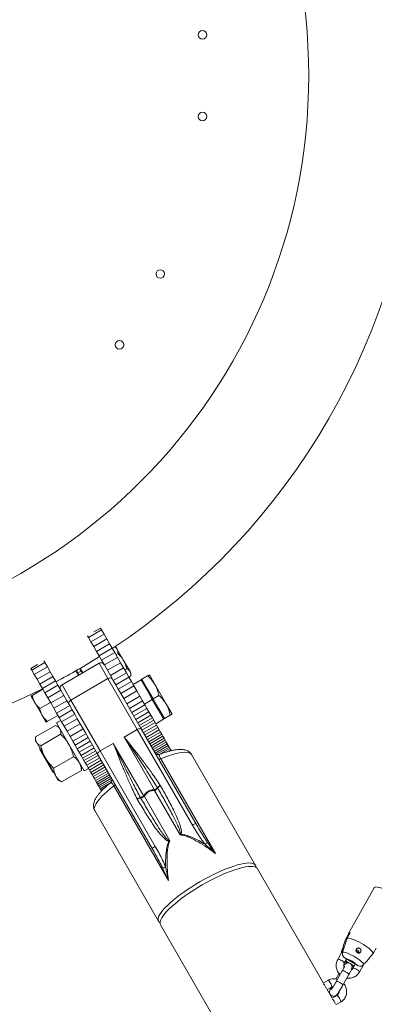
# Model space of a CAD drawing. Units: millimetres. Extents: x 0 to 2673, y 0 to 1893.
# Drawn here: x 860 to 888, y 628 to 706 of the extents above; entities that cross this region are included whole.
import ezdxf

# ---------------------------------------------------------------- set-up
doc = ezdxf.new("R2010")
doc.units = ezdxf.units.MM
doc.layers.add('LE_NORM', color=179, linetype='Continuous', lineweight=40)
doc.styles.add('SLDTEXTSTYLE0', font='TXT', dxfattribs={"width": 0.605})
doc.dimstyles.new('SLDDIMSTYLE0', dxfattribs={"dimtxt": 15.75, "dimasz": 13.5, "dimexe": 0, "dimexo": 0.0625, "dimgap": 3.9375, "dimtad": 1, "dimdec": 0, "dimrnd": 1e-09, "dimzin": 12, "dimdsep": 46, "dimtxsty": 'SLDTEXTSTYLE0', "dimsah": 1, "dimcen": 0.09, "dimadec": 0, "dimazin": 3, "dimtfac": 1, "dimtofl": 0, "dimtmove": 0, "dimatfit": 3, "dimfxl": 1, "dimfrac": 2, "dimtolj": 1, "dimtzin": 12, "dimarcsym": 0})

# ---------------------------------------------------------------- blocks, each defined once
blk = doc.blocks.new('_D')
at = {"layer": 'LE_NORM', "ltscale": 45}
for p, q in [((436.508, 697.408), (436.508, 166.833)), ((1138.983, 695.708), (1138.983, 166.833)), ((436.508, 171.291), (1138.983, 171.291))]:
    blk.add_line(p, q, dxfattribs=at)
for points in [[(436.508, 171.291), (450.008, 166.791), (450.008, 175.791)], [(1138.983, 171.291), (1125.483, 175.791), (1125.483, 166.791)]]:
    blk.add_solid(points, dxfattribs=at)
at = {"layer": 'LE_NORM', "ltscale": 45, "insert": (772.947, 191.593), "char_height": 15.75, "attachment_point": 1, "style": 'SLDTEXTSTYLE0'}
blk.add_mtext('702', dxfattribs=at)
blk = doc.blocks.new('_D_2')
at = {"layer": 'LE_NORM', "ltscale": 45}
for p, q in [((281.116, 697.408), (281.116, 144.833)), ((1275.578, 697.408), (1275.578, 144.833)), ((281.116, 149.291), (1275.578, 149.291))]:
    blk.add_line(p, q, dxfattribs=at)
for points in [[(281.116, 149.291), (294.616, 144.791), (294.616, 153.791)], [(1275.578, 149.291), (1262.078, 153.791), (1262.078, 144.791)]]:
    blk.add_solid(points, dxfattribs=at)
at = {"layer": 'LE_NORM', "ltscale": 45, "insert": (763.549, 169.593), "char_height": 15.75, "attachment_point": 1, "style": 'SLDTEXTSTYLE0'}
blk.add_mtext('994', dxfattribs=at)

msp = doc.modelspace()

# ---------------------------------------------------------------- linework, layer by layer
at = {"color": 7, "linetype": 'Continuous', "lineweight": 15, "ltscale": 45}
for p, q in [((865.211, 657.271), (865.135, 657.402)), ((866.251, 657.871), (865.211, 657.271)), ((866.45, 657.526), (865.41, 656.926)), ((866.167, 658.015), (865.639, 657.71)), ((866.251, 657.871), (866.167, 658.015)), ((866.45, 657.526), (866.251, 657.871)), ((866.669, 657.146), (866.45, 657.526)), ((865.41, 656.926), (865.211, 657.271)), ((865.63, 656.546), (865.41, 656.926)), ((866.669, 657.146), (865.63, 656.546)), ((866.89, 656.764), (865.85, 656.164)), ((866.89, 656.764), (866.669, 657.146)), ((867.093, 656.411), (866.89, 656.764)), ((865.85, 656.164), (865.63, 656.546)), ((866.054, 655.811), (865.85, 656.164)), ((867.093, 656.411), (866.054, 655.811)), ((867.292, 656.067), (866.252, 655.467)), ((867.292, 656.067), (867.093, 656.411)), ((867.512, 655.686), (867.292, 656.067)), ((867.386, 656.504), (867.321, 656.541)), ((867.473, 656.353), (867.386, 656.504)), ((867.393, 655.891), (867.56, 655.988)), ((867.473, 656.353), (867.999, 655.442)), ((861.153, 655.119), (860.625, 654.815)), ((861.747, 655.271), (860.708, 654.671)), ((861.747, 655.271), (861.671, 655.402)), ((861.946, 654.926), (861.747, 655.271)), ((866.052, 655.214), (863.108, 653.514)), ((866.252, 655.467), (866.054, 655.811)), ((866.473, 655.086), (866.252, 655.467)), ((867.512, 655.686), (866.473, 655.086)), ((866.717, 654.663), (866.473, 655.086)), ((867.756, 655.263), (866.717, 654.663)), ((867.756, 655.263), (867.512, 655.686)), ((867.998, 654.844), (867.756, 655.263)), ((868.512, 654.553), (867.999, 655.442)), ((860.708, 654.671), (860.625, 654.815)), ((860.907, 654.326), (860.708, 654.671)), ((861.946, 654.926), (860.907, 654.326)), ((861.126, 653.946), (860.907, 654.326)), ((862.166, 654.546), (861.126, 653.946)), ((862.166, 654.546), (861.946, 654.926)), ((862.386, 654.164), (862.166, 654.546)), ((864.407, 654.264), (864.204, 654.615)), ((864.36, 654.446), (864.248, 654.64)), ((864.619, 654.596), (864.36, 654.446)), ((864.45, 654.289), (864.36, 654.446)), ((864.425, 654.332), (864.382, 654.307)), ((864.619, 654.596), (864.507, 654.79)), ((864.551, 654.815), (864.753, 654.464)), ((864.71, 654.439), (864.619, 654.596)), ((864.728, 654.507), (864.685, 654.482)), ((866.959, 654.244), (866.717, 654.663)), ((867.998, 654.844), (866.959, 654.244)), ((868.219, 654.461), (867.18, 653.861)), ((868.219, 654.461), (867.998, 654.844)), ((868.086, 654.692), (868.253, 654.788)), ((868.423, 654.108), (868.219, 654.461)), ((868.586, 654.425), (868.512, 654.553)), ((868.586, 654.23), (868.586, 654.425)), ((870.05, 654.289), (870.5, 653.51)), ((861.347, 653.564), (861.126, 653.946)), ((862.386, 654.164), (861.347, 653.564)), ((861.551, 653.211), (861.347, 653.564)), ((862.59, 653.811), (861.551, 653.211)), ((862.59, 653.811), (862.386, 654.164)), ((862.788, 653.467), (862.59, 653.811)), ((866.754, 653.999), (863.81, 652.299)), ((869.087, 649.958), (866.754, 653.999)), ((867.18, 653.861), (866.959, 654.244)), ((867.384, 653.508), (867.18, 653.861)), ((868.423, 654.108), (867.384, 653.508)), ((867.578, 653.171), (867.384, 653.508)), ((868.618, 653.771), (867.578, 653.171)), ((868.419, 654.115), (868.586, 654.211)), ((868.618, 653.771), (868.423, 654.108)), ((868.821, 653.419), (868.618, 653.771)), ((868.751, 653.539), (869.384, 653.904)), ((869.453, 653.944), (869.384, 653.904)), ((869.384, 653.904), (869.834, 653.125)), ((869.453, 653.944), (869.911, 654.209)), ((869.903, 653.165), (869.453, 653.944)), ((871.4, 651.951), (870.5, 653.51)), ((861.584, 653.154), (860.741, 652.667)), ((861.749, 652.867), (861.551, 653.211)), ((862.788, 653.467), (861.749, 652.867)), ((861.97, 652.486), (861.749, 652.867)), ((863.009, 653.086), (861.97, 652.486)), ((863.009, 653.086), (862.788, 653.467)), ((863.253, 652.663), (863.009, 653.086)), ((867.782, 652.819), (867.578, 653.171)), ((868.821, 653.419), (867.782, 652.819)), ((868.012, 652.421), (867.782, 652.819)), ((869.051, 653.021), (868.012, 652.421)), ((869.051, 653.021), (868.821, 653.419)), ((869.293, 652.601), (869.051, 653.021)), ((869.834, 653.125), (870.284, 652.345)), ((870.353, 652.385), (869.903, 653.165)), ((860.948, 652.094), (860.648, 652.614)), ((861.548, 651.055), (860.948, 652.094)), ((862.184, 652.115), (861.341, 651.628)), ((862.214, 652.063), (861.97, 652.486)), ((863.253, 652.663), (862.214, 652.063)), ((862.455, 651.644), (862.214, 652.063)), ((863.495, 652.244), (862.455, 651.644)), ((863.495, 652.244), (863.253, 652.663)), ((863.716, 651.861), (863.495, 652.244)), ((863.81, 652.299), (866.142, 648.258)), ((868.254, 652.001), (868.012, 652.421)), ((869.293, 652.601), (868.254, 652.001)), ((868.399, 651.749), (868.254, 652.001)), ((869.51, 652.225), (868.471, 651.625)), ((869.51, 652.225), (869.293, 652.601)), ((869.688, 651.917), (869.51, 652.225)), ((869.651, 651.98), (870.284, 652.345)), ((870.284, 652.345), (870.734, 651.566)), ((870.353, 652.385), (870.811, 652.65)), ((870.803, 651.606), (870.353, 652.385)), ((871.85, 651.172), (871.4, 651.951)), ((862.676, 651.261), (862.455, 651.644)), ((863.716, 651.861), (862.676, 651.261)), ((862.88, 650.908), (862.676, 651.261)), ((863.919, 651.508), (862.88, 650.908)), ((864.114, 651.171), (863.075, 650.571)), ((863.919, 651.508), (863.716, 651.861)), ((864.114, 651.171), (863.919, 651.508)), ((864.317, 650.819), (864.114, 651.171)), ((868.399, 651.749), (869.404, 650.009)), ((869.688, 651.917), (868.649, 651.317)), ((869.85, 651.636), (868.811, 651.036)), ((870.013, 651.354), (868.974, 650.754)), ((869.85, 651.636), (869.688, 651.917)), ((870.013, 651.354), (869.85, 651.636)), ((870.164, 651.092), (870.013, 651.354)), ((870.734, 651.566), (871.184, 650.787)), ((871.253, 650.827), (870.803, 651.606)), ((861.848, 650.535), (861.548, 651.055)), ((862.784, 651.075), (861.941, 650.589)), ((863.009, 650.686), (862.662, 650.486)), ((862.662, 650.486), (864.862, 646.675)), ((863.075, 650.571), (862.88, 650.908)), ((863.278, 650.219), (863.075, 650.571)), ((864.317, 650.819), (863.278, 650.219)), ((864.547, 650.421), (863.508, 649.821)), ((864.547, 650.421), (864.317, 650.819)), ((864.79, 650.001), (864.547, 650.421)), ((870.164, 651.092), (869.125, 650.492)), ((870.289, 650.876), (869.25, 650.276)), ((870.395, 650.692), (869.356, 650.092)), ((870.501, 650.509), (869.462, 649.909)), ((870.289, 650.876), (870.164, 651.092)), ((870.395, 650.692), (870.289, 650.876)), ((870.501, 650.509), (870.395, 650.692)), ((870.612, 650.316), (870.501, 650.509)), ((870.551, 650.422), (871.184, 650.787)), ((871.184, 650.787), (871.253, 650.827)), ((871.253, 650.827), (871.711, 651.091)), ((862.592, 650.286), (861.008, 649.372)), ((862.996, 649.586), (861.412, 648.672)), ((862.862, 650.139), (862.709, 650.228)), ((863.508, 649.821), (863.278, 650.219)), ((863.751, 649.401), (863.508, 649.821)), ((864.79, 650.001), (863.751, 649.401)), ((865.007, 649.625), (863.967, 649.025)), ((864.935, 649.749), (864.79, 650.001)), ((865.94, 648.009), (864.935, 649.749)), ((869.087, 649.958), (868.047, 649.358)), ((873.465, 642.374), (869.087, 649.958)), ((869.404, 650.009), (873.737, 642.503)), ((870.612, 650.316), (869.573, 649.716)), ((870.723, 650.124), (869.684, 649.524)), ((870.831, 649.937), (869.792, 649.337)), ((870.934, 649.758), (869.895, 649.158)), ((871.035, 649.585), (869.995, 648.985)), ((870.723, 650.124), (870.612, 650.316)), ((870.831, 649.937), (870.723, 650.124)), ((870.934, 649.758), (870.831, 649.937)), ((871.035, 649.585), (870.934, 649.758)), ((871.131, 649.418), (871.035, 649.585)), ((861, 649.242), (861, 649.064)), ((861.071, 648.942), (861, 649.064)), ((861.789, 647.699), (861.071, 648.942)), ((863.967, 649.025), (863.751, 649.401)), ((864.145, 648.717), (863.967, 649.025)), ((865.185, 649.317), (864.145, 648.717)), ((865.347, 649.036), (864.307, 648.436)), ((866.142, 648.258), (867.181, 648.858)), ((867.181, 648.858), (869.596, 644.676)), ((870.462, 645.176), (868.047, 649.358)), ((871.131, 649.418), (870.092, 648.818)), ((871.223, 649.258), (870.184, 648.658)), ((871.311, 649.105), (870.272, 648.505)), ((871.396, 648.959), (870.356, 648.359)), ((871.476, 648.82), (870.436, 648.22)), ((871.223, 649.258), (871.131, 649.418)), ((871.311, 649.105), (871.223, 649.258)), ((871.396, 648.959), (871.311, 649.105)), ((871.476, 648.82), (871.396, 648.959)), ((871.551, 648.69), (871.476, 648.82)), ((861.358, 648.445), (861.34, 648.377)), ((861.34, 648.377), (862.375, 646.584)), ((864.307, 648.436), (864.145, 648.717)), ((864.47, 648.154), (864.307, 648.436)), ((865.509, 648.754), (864.47, 648.154)), ((864.622, 647.892), (864.47, 648.154)), ((865.661, 648.492), (864.622, 647.892)), ((865.786, 648.276), (864.746, 647.676)), ((865.892, 648.092), (864.853, 647.492)), ((866.142, 648.258), (870.521, 640.674)), ((871.551, 648.69), (870.512, 648.09)), ((871.621, 648.569), (870.628, 647.995)), ((871.686, 648.457), (870.88, 647.992)), ((871.744, 648.356), (871.455, 648.188)), ((871.621, 648.569), (871.551, 648.69)), ((871.686, 648.457), (871.621, 648.569)), ((871.744, 648.356), (871.686, 648.457)), ((871.796, 648.265), (871.744, 648.356)), ((862.618, 646.262), (861.789, 647.699)), ((864.027, 647.8), (862.444, 646.886)), ((864.746, 647.676), (864.622, 647.892)), ((864.853, 647.492), (864.746, 647.676)), ((864.958, 647.309), (864.853, 647.492)), ((865.998, 647.909), (864.958, 647.309)), ((865.069, 647.116), (864.958, 647.309)), ((866.109, 647.716), (865.069, 647.116)), ((866.22, 647.524), (865.181, 646.924)), ((866.328, 647.337), (865.288, 646.737)), ((870.273, 640.503), (865.94, 648.009)), ((870.953, 647.635), (875.292, 640.12)), ((878.482, 639.175), (873.408, 647.964)), ((862.375, 646.584), (862.443, 646.566)), ((864.654, 646.714), (863.071, 645.8)), ((864.66, 646.845), (864.654, 646.714)), ((864.662, 646.844), (864.662, 647.022)), ((864.862, 646.675), (865.209, 646.875)), ((865.181, 646.924), (865.069, 647.116)), ((865.288, 646.737), (865.181, 646.924)), ((865.392, 646.558), (865.288, 646.737)), ((866.431, 647.158), (865.392, 646.558)), ((865.492, 646.385), (865.392, 646.558)), ((866.531, 646.985), (865.492, 646.385)), ((866.628, 646.818), (865.588, 646.218)), ((866.72, 646.658), (865.681, 646.058)), ((866.808, 646.505), (865.769, 645.905)), ((862.8, 645.947), (862.618, 646.262)), ((862.8, 645.947), (862.954, 645.858)), ((862.955, 645.86), (863.071, 645.8)), ((865.588, 646.218), (865.492, 646.385)), ((865.681, 646.058), (865.588, 646.218)), ((865.769, 645.905), (865.681, 646.058)), ((865.853, 645.759), (865.769, 645.905)), ((866.892, 646.359), (865.853, 645.759)), ((865.933, 645.62), (865.853, 645.759)), ((866.972, 646.22), (865.933, 645.62)), ((867.046, 646.089), (866.008, 645.49)), ((867.072, 645.942), (866.079, 645.369)), ((866.95, 645.723), (866.143, 645.257)), ((866.008, 645.49), (865.933, 645.62)), ((866.079, 645.369), (866.008, 645.49)), ((866.143, 645.257), (866.079, 645.369)), ((866.202, 645.156), (866.143, 645.257)), ((866.493, 645.324), (866.202, 645.156)), ((866.254, 645.065), (866.202, 645.156)), ((871.56, 637.966), (867.221, 645.48)), ((872.495, 641.592), (870.462, 645.113)), ((870.71, 645.312), (870.701, 645.328)), ((870.916, 645.521), (870.935, 645.49)), ((869.088, 644.424), (869.071, 644.455)), ((869.345, 644.545), (869.354, 644.529)), ((869.651, 644.645), (871.683, 641.124)), ((865.709, 643.519), (870.783, 634.73)), ((883.877, 629.832), (878.637, 638.907)), ((887.921, 637.402), (885.88, 633.763)), ((870.938, 634.462), (907.98, 570.303)), ((885.635, 633.276), (885.872, 633.699)), ((886.007, 633.816), (885.77, 633.393)), ((885.872, 633.699), (885.924, 633.669)), ((885.482, 632.538), (885.015, 631.705)), ((887.831, 632.18), (888.068, 632.603)), ((885.258, 632.137), (885.265, 632.177)), ((885.539, 631.412), (885.719, 631.734)), ((885.618, 631.794), (886.558, 631.24)), ((885.636, 631.586), (885.916, 631.421)), ((886.077, 631.327), (886.321, 631.183)), ((886.404, 631.331), (886.217, 630.997)), ((886.741, 630.704), (887.06, 631.273)), ((885.101, 630.557), (884.872, 630.148)), ((885.372, 630.791), (884.897, 629.945)), ((885.12, 630.591), (885.101, 630.557)), ((885.42, 629.651), (885.895, 630.498)), ((884.235, 630.036), (883.863, 629.824)), ((884.171, 629.309), (884.533, 629.515)), ((884.576, 628.621), (884.177, 629.312)), ((884.944, 628.831), (884.574, 628.62)), ((884.876, 628.101), (885.242, 628.31))]:
    msp.add_line(p, q, dxfattribs=at)
at = {"color": 8, "linetype": 'Continuous', "lineweight": 15, "ltscale": 45}
for p, q in [((866.754, 653.999), (866.052, 655.214)), ((863.108, 653.514), (863.81, 652.299)), ((885.376, 630.796), (885.372, 630.791)), ((884.901, 629.95), (884.897, 629.945))]:
    msp.add_line(p, q, dxfattribs=at)
at = {"color": 7, "linetype": 'Continuous', "lineweight": 15, "ltscale": 45, "flags": 128}
for points in [[(869.087, 649.958), (869.138, 649.986), (869.19, 650.008), (869.241, 650.025), (869.287, 650.035), (869.328, 650.039), (869.362, 650.036), (869.388, 650.025), (869.404, 650.009)], [(865.94, 648.009), (865.934, 648.031), (865.938, 648.058), (865.952, 648.089), (865.975, 648.123), (866.008, 648.158), (866.047, 648.193), (866.093, 648.227), (866.142, 648.258)], [(870.953, 647.635), (870.922, 647.622), (870.892, 647.613), (870.865, 647.606), (870.842, 647.601), (870.822, 647.6), (870.806, 647.601), (870.795, 647.605), (870.788, 647.612)], [(867.221, 645.48), (867.248, 645.501), (867.271, 645.522), (867.29, 645.542), (867.306, 645.56), (867.317, 645.576), (867.324, 645.591), (867.326, 645.603), (867.323, 645.612)], [(878.519, 639.018), (878.519, 639.03), (878.502, 639.131), (878.454, 639.215), (878.375, 639.281), (878.266, 639.327), (878.127, 639.355), (877.961, 639.363), (877.767, 639.352), (877.548, 639.321), (877.306, 639.272), (877.043, 639.204), (876.76, 639.117), (876.46, 639.014), (876.145, 638.893), (875.818, 638.757), (875.481, 638.607), (875.138, 638.443), (874.79, 638.267), (874.441, 638.081), (874.094, 637.885), (873.751, 637.682), (873.415, 637.474), (873.089, 637.26), (872.776, 637.045), (872.477, 636.829), (872.196, 636.613), (871.934, 636.401), (871.694, 636.193), (871.478, 635.991), (871.287, 635.797), (871.123, 635.612), (870.987, 635.438), (870.881, 635.276), (870.805, 635.127), (870.76, 634.994), (870.745, 634.876), (870.763, 634.775), (870.811, 634.691), (870.89, 634.625), (870.901, 634.619)], [(874.249, 637.616), (874.597, 637.812), (874.945, 637.998), (875.293, 638.174), (875.636, 638.338), (875.973, 638.488), (876.3, 638.624), (876.615, 638.745), (876.915, 638.849), (877.198, 638.935), (877.462, 639.003), (877.704, 639.053), (877.922, 639.083), (878.116, 639.094), (878.282, 639.086), (878.421, 639.058), (878.53, 639.012), (878.609, 638.946), (878.637, 638.907)], [(870.938, 634.462), (870.918, 634.506), (870.901, 634.607), (870.915, 634.725), (870.96, 634.858), (871.036, 635.007), (871.143, 635.169), (871.278, 635.343), (871.442, 635.528), (871.633, 635.722), (871.85, 635.924), (872.089, 636.132), (872.351, 636.345), (872.632, 636.56), (872.931, 636.776), (873.245, 636.992), (873.571, 637.205), (873.906, 637.414), (874.249, 637.616)], [(887.831, 632.18), (887.803, 632.252), (887.743, 632.339), (887.654, 632.437), (887.538, 632.543), (887.399, 632.655), (887.239, 632.769), (887.065, 632.882), (886.881, 632.99), (886.693, 633.091), (886.506, 633.181), (886.325, 633.258), (886.157, 633.319), (886.005, 633.362), (885.875, 633.388), (885.77, 633.393)], [(885.872, 633.699), (885.87, 633.725), (885.873, 633.747), (885.882, 633.767), (885.897, 633.783), (885.916, 633.796), (885.942, 633.806), (885.972, 633.813), (886.007, 633.816)], [(886.61, 632.448), (886.537, 632.474), (886.478, 632.473)], [(887.089, 631.3), (887.052, 631.371), (886.984, 631.457), (886.887, 631.552), (886.765, 631.653), (886.622, 631.758), (886.463, 631.862), (886.293, 631.962), (886.12, 632.053), (885.949, 632.134), (885.786, 632.2), (885.636, 632.25), (885.507, 632.282), (885.401, 632.294)], [(884.516, 629.506), (884.467, 629.407), (884.421, 629.307), (884.385, 629.211), (884.368, 629.137), (884.365, 629.074), (884.375, 629.005), (884.406, 628.93), (884.462, 628.859), (884.539, 628.807), (884.628, 628.78), (884.707, 628.779), (884.774, 628.795), (884.829, 628.82), (884.872, 628.849), (884.908, 628.881), (884.95, 628.926), (885.015, 629.008), (885.081, 629.101), (885.158, 629.215), (885.236, 629.34), (885.316, 629.47), (885.393, 629.603), (885.42, 629.651), (885.42, 629.651)]]:
    msp.add_lwpolyline(points, dxfattribs=at)
at = {"color": 8, "linetype": 'Continuous', "lineweight": 15, "ltscale": 45, "flags": 128}
for points in [[(873.408, 647.964), (873.379, 648.005), (873.296, 648.072), (873.181, 648.119), (873.036, 648.146), (872.86, 648.152), (872.657, 648.137), (872.427, 648.102), (872.172, 648.046), (871.895, 647.971), (871.597, 647.877), (871.283, 647.765), (870.953, 647.635)], [(867.221, 645.48), (866.944, 645.26), (866.689, 645.043), (866.459, 644.833), (866.256, 644.631), (866.08, 644.438), (865.935, 644.256), (865.82, 644.087), (865.738, 643.932), (865.688, 643.793), (865.671, 643.67), (865.688, 643.565), (865.709, 643.519)], [(890.102, 636.179), (890.107, 636.19), (890.109, 636.248), (890.079, 636.32), (890.018, 636.407), (889.929, 636.504), (889.813, 636.61), (889.674, 636.721), (889.516, 636.834), (889.343, 636.945), (889.161, 637.053), (888.975, 637.152), (888.789, 637.241), (888.611, 637.318), (888.443, 637.379), (888.292, 637.423), (888.162, 637.449), (888.056, 637.456), (887.978, 637.444), (887.929, 637.413), (887.921, 637.402)], [(885.539, 631.412), (885.541, 631.418), (885.529, 631.452), (885.487, 631.499), (885.419, 631.554), (885.335, 631.609), (885.243, 631.657), (885.156, 631.694), (885.083, 631.715), (885.033, 631.717), (885.015, 631.705)], [(886.138, 631.223), (886.178, 631.205), (886.306, 631.156)], [(886.218, 630.998), (886.235, 631.009), (886.285, 631.007), (886.358, 630.987), (886.445, 630.95), (886.537, 630.901), (886.622, 630.846), (886.689, 630.791), (886.731, 630.744), (886.743, 630.71), (886.741, 630.704)], [(884.235, 630.036), (884.245, 630.039), (884.282, 630.025), (884.331, 629.98), (884.387, 629.911), (884.442, 629.826)], [(885.101, 630.557), (885.105, 630.562), (885.138, 630.57)], [(885.895, 630.498), (885.895, 630.519), (885.868, 630.561), (885.812, 630.612), (885.735, 630.668), (885.646, 630.72), (885.555, 630.764), (885.473, 630.793), (885.411, 630.804), (885.376, 630.796)], [(884.442, 629.826), (884.49, 629.735), (884.526, 629.648), (884.545, 629.577), (884.544, 629.53), (884.533, 629.516)], [(885.42, 629.651), (885.42, 629.673), (885.393, 629.714), (885.337, 629.766), (885.26, 629.821), (885.171, 629.874), (885.08, 629.917), (884.998, 629.947), (884.936, 629.958), (884.901, 629.95)], [(885.151, 628.621), (885.095, 628.706), (885.04, 628.775), (884.99, 628.819), (884.953, 628.834), (884.943, 628.831)], [(885.242, 628.31), (885.252, 628.325), (885.253, 628.372), (885.235, 628.443), (885.199, 628.529), (885.151, 628.621)]]:
    msp.add_lwpolyline(points, dxfattribs=at)
at = {"color": 7, "linetype": 'Continuous', "lineweight": 15, "ltscale": 2025}
for centre in [(874.265, 705.112), (874.265, 698.619), (870.917, 686.122), (867.67, 680.499)]:
    msp.add_circle(centre, 0.34, dxfattribs=at)
for centre, radius, start, end in [((837.155, 701.866), 45.555, 270.02865, 90), ((837.155, 701.866), 54.445, 3.3695, 56.6305), ((837.155, 701.866), 54.445, 303.3695, 356.6305), ((837.155, 701.866), 54.445, 297.8948, 302.1052), ((866.202, 654.954), 0.3, 30, 120), ((863.258, 653.254), 0.3, 120, 210), ((866.92, 653.789), 0.267, 42.062, 128.34929), ((837.155, 701.866), 54.445, 270.02865, 296.6305), ((863.908, 652.05), 0.267, 111.65071, 197.938), ((870.756, 648.267), 0.3, 210.00454, 291.16676), ((866.773, 645.967), 0.3, 308.43414, 29.9842), ((869.365, 647.161), 2.268, 298.92565, 306.08038), ((870.183, 645.716), 0.664, 294.83693, 322.6047), ((861.225, 645.223), 9.238, 359.3219, 359.70839), ((871.257, 644.925), 0.687, 119.78296, 144.07591), ((871.228, 644.889), 0.669, 116.00037, 140.71287), ((869.416, 643.862), 0.687, 95.92409, 120.21704), ((869.462, 643.869), 0.669, 99.28713, 123.99963), ((868.426, 646.618), 2.268, 293.91962, 301.07435), ((869.268, 645.187), 0.664, 277.3953, 305.16307), ((874.175, 652.699), 9.238, 240.29161, 240.6781), ((873.997, 641.602), 0.937, 106.07836, 124.55884), ((879.582, 641.306), 7.982, 181.12475, 181.5309), ((868.388, 634.843), 7.982, 58.4691, 58.87525), ((880.98, 632.891), 10.275, 127.88538, 129.2597), ((870.923, 639.828), 0.937, 115.44116, 133.92164), ((874.977, 629.425), 10.275, 110.7403, 112.11462), ((886.509, 632.273), 0.203, 342.4669, 59.91102), ((885.12, 629.873), 1.984, 43.54776, 75.46806), ((883.39, 629.244), 0.719, 28.41521, 47.78187), ((883.283, 629.13), 0.868, 15.74952, 31.68226), ((884.033, 627.994), 0.797, 29.00609, 44.33339), ((883.946, 627.902), 0.919, 17.83746, 31.4016)]:
    msp.add_arc(centre, radius, start, end, dxfattribs=at)
at = {"color": 8, "linetype": 'Continuous', "lineweight": 15, "ltscale": 2025}
msp.add_arc((886.835, 633.026), 1.92, 230.47884, 236.67145, dxfattribs=at)
at = {"color": 7, "linetype": 'Continuous', "lineweight": 15, "ltscale": 45}
for points, knots in [([(867.295, 656.545), (867.327, 656.521), (867.399, 656.465), (867.446, 656.393), (867.473, 656.353)], [0, 0, 0, 0, 0.437697, 1, 1, 1, 1]), ([(867.473, 656.353), (867.486, 656.328), (867.543, 656.22), (867.553, 656.089), (867.56, 655.988)], [0, 0, 0, 0, 0.2323672, 1, 1, 1, 1]), ([(867.56, 655.988), (867.643, 655.905), (867.808, 655.739), (867.935, 655.541), (867.999, 655.442)], [0, 0, 0, 0, 0.495458, 1, 1, 1, 1]), ([(867.999, 655.442), (868.008, 655.427), (868.069, 655.319), (868.166, 655.104), (868.224, 654.894), (868.253, 654.788)], [0, 0, 0, 0, 0.070099, 0.530789, 1, 1, 1, 1]), ([(868.253, 654.788), (868.306, 654.756), (868.413, 654.692), (868.479, 654.6), (868.512, 654.553)], [0, 0, 0, 0, 0.495458, 1, 1, 1, 1]), ([(868.512, 654.553), (868.516, 654.546), (868.545, 654.494), (868.58, 654.391), (868.583, 654.282), (868.585, 654.23)], [0, 0, 0, 0, 0.073873, 0.559371, 1, 1, 1, 1]), ([(870.05, 654.289), (870.048, 654.288), (870.044, 654.285), (870, 654.26), (869.941, 654.226), (869.911, 654.209)], [0, 0, 0, 0, 0.244181, 0.620037, 1, 1, 1, 1]), ([(869.911, 654.209), (870.023, 654.105), (870.249, 653.895), (870.416, 653.639), (870.5, 653.51)], [0, 0, 0, 0, 0.495458, 1, 1, 1, 1]), ([(870.5, 653.51), (870.511, 653.491), (870.59, 653.351), (870.712, 653.069), (870.778, 652.791), (870.811, 652.65)], [0, 0, 0, 0, 0.0701071, 0.5307932, 1, 1, 1, 1]), ([(860.648, 652.614), (860.65, 652.615), (860.655, 652.618), (860.705, 652.646), (860.741, 652.667)], [0, 0, 0, 0, 0.2686336, 1, 1, 1, 1]), ([(860.741, 652.667), (860.764, 652.568), (860.81, 652.367), (860.902, 652.186), (860.948, 652.094)], [0, 0, 0, 0, 0.495458, 1, 1, 1, 1]), ([(860.948, 652.094), (860.956, 652.082), (861.01, 651.989), (861.132, 651.825), (861.271, 651.694), (861.341, 651.628)], [0, 0, 0, 0, 0.070099, 0.530789, 1, 1, 1, 1]), ([(870.811, 652.65), (870.923, 652.546), (871.149, 652.336), (871.316, 652.08), (871.4, 651.951)], [0, 0, 0, 0, 0.495458, 1, 1, 1, 1]), ([(871.4, 651.951), (871.411, 651.932), (871.49, 651.792), (871.612, 651.51), (871.678, 651.232), (871.711, 651.091)], [0, 0, 0, 0, 0.070107, 0.530793, 1, 1, 1, 1]), ([(861.341, 651.628), (861.364, 651.529), (861.41, 651.328), (861.502, 651.147), (861.548, 651.055)], [0, 0, 0, 0, 0.495458, 1, 1, 1, 1]), ([(871.711, 651.091), (871.74, 651.108), (871.799, 651.142), (871.844, 651.168), (871.848, 651.17), (871.85, 651.172)], [0, 0, 0, 0, 0.376182, 0.755819, 1, 1, 1, 1]), ([(861.548, 651.055), (861.556, 651.043), (861.61, 650.95), (861.732, 650.786), (861.871, 650.655), (861.941, 650.589)], [0, 0, 0, 0, 0.0700986, 0.5307888, 1, 1, 1, 1]), ([(861.848, 650.535), (861.85, 650.536), (861.855, 650.539), (861.905, 650.568), (861.941, 650.589)], [0, 0, 0, 0, 0.2686336, 1, 1, 1, 1]), ([(862.592, 650.286), (862.629, 650.269), (862.721, 650.226), (862.844, 650.141), (862.903, 650.058), (862.933, 650.017)], [0, 0, 0, 0, 0.257243, 0.62638, 1, 1, 1, 1]), ([(862.933, 650.017), (862.949, 649.984), (862.987, 649.906), (863.009, 649.762), (863, 649.645), (862.996, 649.586)], [0, 0, 0, 0, 0.268407, 0.632373, 1, 1, 1, 1]), ([(862.996, 649.586), (863.119, 649.464), (863.366, 649.216), (863.555, 648.922), (863.651, 648.774)], [0, 0, 0, 0, 0.495458, 1, 1, 1, 1]), ([(861.008, 649.372), (861.005, 649.331), (860.996, 649.23), (861.008, 649.081), (861.05, 648.988), (861.071, 648.942)], [0, 0, 0, 0, 0.257243, 0.62638, 1, 1, 1, 1]), ([(861.071, 648.942), (861.092, 648.911), (861.14, 648.839), (861.254, 648.748), (861.359, 648.698), (861.412, 648.672)], [0, 0, 0, 0, 0.268407, 0.632373, 1, 1, 1, 1]), ([(869.071, 644.455), (868.898, 644.809), (868.591, 645.44), (868.193, 646.354), (867.727, 647.47), (867.399, 648.304), (867.183, 648.855), (867.181, 648.858)], [0, 0, 0, 0, 0.2410782, 0.4298069, 0.6185429, 0.9977829, 1, 1, 1, 1]), ([(867.181, 648.858), (867.183, 648.855), (867.189, 648.843), (867.274, 648.667), (867.572, 648.048), (868.095, 646.974), (868.729, 645.705), (869.16, 644.894), (869.345, 644.545)], [0, 0, 0, 0, 0.002189, 0.008769, 0.126643, 0.443687, 0.760725, 1, 1, 1, 1]), ([(868.047, 649.358), (868.05, 649.356), (868.417, 648.895), (868.974, 648.195), (869.708, 647.234), (870.302, 646.429), (870.696, 645.847), (870.916, 645.521)], [0, 0, 0, 0, 0.002217, 0.379687, 0.569308, 0.758922, 1, 1, 1, 1]), ([(870.701, 645.328), (870.492, 645.663), (870.005, 646.44), (869.223, 647.624), (868.555, 648.614), (868.167, 649.183), (868.057, 649.344), (868.049, 649.356), (868.047, 649.358)], [0, 0, 0, 0, 0.239275, 0.55528, 0.873357, 0.991231, 0.997811, 1, 1, 1, 1]), ([(861.412, 648.672), (861.457, 648.505), (861.548, 648.167), (861.708, 647.856), (861.789, 647.699)], [0, 0, 0, 0, 0.495458, 1, 1, 1, 1]), ([(863.651, 648.774), (863.663, 648.752), (863.754, 648.591), (863.898, 648.272), (863.984, 647.958), (864.027, 647.8)], [0, 0, 0, 0, 0.070107, 0.530793, 1, 1, 1, 1]), ([(873.407, 647.963), (873.382, 648.003), (873.329, 648.085), (873.222, 648.183), (873.099, 648.262), (872.963, 648.32), (872.81, 648.36), (872.634, 648.381), (872.43, 648.382), (872.197, 648.361), (871.943, 648.317), (871.677, 648.255), (871.401, 648.175), (871.131, 648.087), (870.948, 648.018), (870.866, 647.986)], [0, 0, 0, 0, 0.053301, 0.110487, 0.168491, 0.229775, 0.297225, 0.374102, 0.462418, 0.55863, 0.654239, 0.746979, 0.837463, 0.926397, 1, 1, 1, 1]), ([(861.789, 647.699), (861.801, 647.678), (861.895, 647.518), (862.1, 647.233), (862.328, 647.003), (862.444, 646.886)], [0, 0, 0, 0, 0.070107, 0.530793, 1, 1, 1, 1]), ([(864.027, 647.8), (864.117, 647.735), (864.298, 647.602), (864.419, 647.426), (864.48, 647.337)], [0, 0, 0, 0, 0.495458, 1, 1, 1, 1]), ([(864.48, 647.337), (864.487, 647.325), (864.542, 647.226), (864.618, 647.025), (864.642, 646.818), (864.654, 646.714)], [0, 0, 0, 0, 0.0701071, 0.5307932, 1, 1, 1, 1]), ([(862.444, 646.886), (862.456, 646.775), (862.48, 646.552), (862.572, 646.36), (862.618, 646.262)], [0, 0, 0, 0, 0.495458, 1, 1, 1, 1]), ([(862.618, 646.262), (862.626, 646.25), (862.683, 646.153), (862.82, 645.987), (862.987, 645.862), (863.071, 645.8)], [0, 0, 0, 0, 0.070107, 0.530793, 1, 1, 1, 1]), ([(866.959, 645.73), (866.918, 645.697), (866.794, 645.597), (866.606, 645.432), (866.397, 645.236), (866.208, 645.043), (866.039, 644.852), (865.892, 644.66), (865.773, 644.472), (865.687, 644.293), (865.632, 644.128), (865.607, 643.972), (865.607, 643.822), (865.638, 643.675), (865.674, 643.571), (865.707, 643.524), (865.709, 643.52)], [0, 0, 0, 0, 0.04365, 0.131048, 0.219205, 0.308434, 0.399209, 0.492235, 0.588454, 0.676212, 0.751531, 0.817307, 0.87723, 0.933837, 0.995017, 1, 1, 1, 1]), ([(869.596, 644.676), (869.617, 644.709), (869.669, 644.793), (869.793, 644.943), (869.997, 645.092), (870.243, 645.166), (870.4, 645.173), (870.462, 645.176)], [0, 0, 0, 0, 0.113609, 0.281373, 0.55171, 0.821764, 1, 1, 1, 1]), ([(870.462, 645.113), (870.402, 645.113), (870.254, 645.112), (870.02, 645.047), (869.829, 644.903), (869.716, 644.759), (869.669, 644.678), (869.651, 644.645)], [0, 0, 0, 0, 0.179735, 0.448742, 0.717085, 0.885218, 1, 1, 1, 1]), ([(872.514, 641.676), (872.515, 641.683), (872.52, 641.711), (872.501, 641.832), (872.433, 642.03), (872.303, 642.341), (872.097, 642.777), (871.753, 643.447), (871.276, 644.318), (870.903, 644.974), (870.71, 645.312)], [0, 0, 0, 0, 0.0048265, 0.0210597, 0.0880011, 0.1576532, 0.2680663, 0.4413332, 0.7113068, 1, 1, 1, 1]), ([(870.935, 645.49), (871.128, 645.145), (871.503, 644.476), (871.971, 643.574), (872.294, 642.869), (872.472, 642.402), (872.556, 642.106), (872.594, 641.907), (872.599, 641.778), (872.585, 641.689), (872.567, 641.655), (872.562, 641.647)], [0, 0, 0, 0, 0.283662, 0.549666, 0.721292, 0.831611, 0.902254, 0.937942, 0.973425, 0.993161, 1, 1, 1, 1]), ([(871.602, 641.093), (871.593, 641.093), (871.555, 641.094), (871.471, 641.126), (871.361, 641.196), (871.208, 641.328), (870.994, 641.548), (870.678, 641.937), (870.229, 642.568), (869.682, 643.425), (869.29, 644.084), (869.088, 644.424)], [0, 0, 0, 0, 0.006839, 0.026575, 0.062058, 0.097746, 0.168389, 0.278708, 0.450334, 0.716338, 1, 1, 1, 1]), ([(869.354, 644.529), (869.551, 644.193), (869.932, 643.543), (870.448, 642.694), (870.856, 642.06), (871.131, 641.664), (871.336, 641.396), (871.472, 641.238), (871.568, 641.162), (871.595, 641.151), (871.601, 641.149)], [0, 0, 0, 0, 0.2886932, 0.5586668, 0.7319337, 0.8423468, 0.9119989, 0.9789403, 0.9951735, 1, 1, 1, 1]), ([(874.478, 640.846), (874.415, 640.926), (874.29, 641.085), (874.056, 641.416), (873.777, 641.844), (873.57, 642.197), (873.465, 642.374)], [0, 0, 0, 0, 0.165046, 0.330379, 0.662301, 1, 1, 1, 1]), ([(873.737, 642.503), (873.838, 642.33), (874.133, 641.821), (874.456, 641.327), (874.67, 641)], [0, 0, 0, 0, 0.339419, 1, 1, 1, 1]), ([(871.338, 639.034), (871.336, 639.229), (871.331, 639.677), (871.377, 640.266), (871.469, 640.762), (871.563, 640.994), (871.602, 641.093)], [0, 0, 0, 0, 0.2798408, 0.642416, 0.847203, 1, 1, 1, 1]), ([(871.683, 641.124), (871.677, 641.111), (871.618, 640.985), (871.541, 640.732), (871.465, 640.24), (871.441, 639.59), (871.474, 638.789), (871.531, 638.24), (871.56, 637.966)], [0, 0, 0, 0, 0.013849, 0.130373, 0.247411, 0.481481, 0.740683, 1, 1, 1, 1]), ([(871.601, 641.149), (871.628, 641.141), (871.656, 641.133), (871.683, 641.124), (871.683, 641.124)], [0, 0, 0, 0, 0.981967, 1, 1, 1, 1]), ([(871.683, 641.124), (871.683, 641.124), (871.656, 641.113), (871.629, 641.103), (871.602, 641.093)], [0, 0, 0, 0, 0.018569, 1, 1, 1, 1]), ([(872.495, 641.592), (872.495, 641.593), (872.501, 641.62), (872.508, 641.649), (872.514, 641.676)], [0, 0, 0, 0, 0.018033, 1, 1, 1, 1]), ([(872.562, 641.647), (872.54, 641.629), (872.518, 641.61), (872.495, 641.593), (872.495, 641.592)], [0, 0, 0, 0, 0.9814314, 1, 1, 1, 1]), ([(875.292, 640.12), (875.068, 640.282), (874.621, 640.605), (873.945, 641.036), (873.364, 641.34), (872.887, 641.531), (872.626, 641.572), (872.495, 641.592)], [0, 0, 0, 0, 0.258894, 0.518576, 0.752677, 0.874997, 1, 1, 1, 1]), ([(872.562, 641.647), (872.668, 641.632), (872.915, 641.597), (873.391, 641.429), (873.924, 641.174), (874.31, 640.946), (874.478, 640.846)], [0, 0, 0, 0, 0.152797, 0.357584, 0.720159, 1, 1, 1, 1]), ([(874.67, 641), (874.769, 640.859), (874.974, 640.564), (875.182, 640.273), (875.291, 640.121), (875.292, 640.12)], [0, 0, 0, 0, 0.478545, 0.996168, 1, 1, 1, 1]), ([(871.109, 638.944), (870.933, 639.292), (870.666, 639.82), (870.373, 640.33), (870.273, 640.503)], [0, 0, 0, 0, 0.660581, 1, 1, 1, 1]), ([(870.521, 640.674), (870.622, 640.495), (870.823, 640.14), (871.104, 639.596), (871.26, 639.221), (871.338, 639.034)], [0, 0, 0, 0, 0.337721, 0.668261, 1, 1, 1, 1]), ([(875.292, 640.12), (875.291, 640.121), (875.15, 640.248), (874.879, 640.491), (874.608, 640.731), (874.478, 640.846)], [0, 0, 0, 0, 0.00278, 0.522669, 1, 1, 1, 1]), ([(871.56, 637.966), (871.559, 637.967), (871.537, 638.015), (871.39, 638.341), (871.238, 638.666), (871.109, 638.944)], [0, 0, 0, 0, 0.002451, 0.149644, 1, 1, 1, 1]), ([(871.338, 639.034), (871.4, 638.731), (871.473, 638.376), (871.548, 638.02), (871.559, 637.967), (871.56, 637.966)], [0, 0, 0, 0, 0.849869, 0.996017, 1, 1, 1, 1]), ([(885.265, 632.177), (885.292, 632.255), (885.379, 632.518), (885.503, 632.885), (885.6, 633.173), (885.635, 633.276)], [0, 0, 0, 0, 0.213398, 0.717619, 1, 1, 1, 1]), ([(885.77, 633.393), (885.735, 633.29), (885.611, 632.924), (885.489, 632.557), (885.401, 632.294)], [0, 0, 0, 0, 0.282381, 1, 1, 1, 1]), ([(886.658, 632.613), (886.68, 632.612), (886.723, 632.611), (886.783, 632.583), (886.83, 632.537), (886.86, 632.478), (886.869, 632.411), (886.857, 632.342), (886.823, 632.28), (886.771, 632.234), (886.708, 632.209), (886.642, 632.207), (886.577, 632.227), (886.522, 632.267), (886.483, 632.323), (886.464, 632.388), (886.468, 632.456), (886.494, 632.518), (886.54, 632.57), (886.597, 632.603), (886.639, 632.61), (886.658, 632.613)], [0, 0, 0, 0, 0.051649, 0.10336, 0.153833, 0.204732, 0.257931, 0.313379, 0.369112, 0.42333, 0.476221, 0.528928, 0.581953, 0.635119, 0.688293, 0.741415, 0.794257, 0.846936, 0.900382, 0.955434, 1, 1, 1, 1]), ([(886.469, 632.411), (886.486, 632.406), (886.538, 632.388), (886.612, 632.329), (886.672, 632.262), (886.691, 632.214), (886.697, 632.201)], [0, 0, 0, 0, 0.174079, 0.520858, 0.864783, 1, 1, 1, 1]), ([(885.015, 631.705), (884.998, 631.673), (884.955, 631.589), (884.91, 631.442), (884.887, 631.267), (884.895, 631.091), (884.935, 630.918), (885.005, 630.754), (885.095, 630.61), (885.172, 630.533), (885.207, 630.497)], [0, 0, 0, 0, 0.0840341, 0.2173158, 0.3507766, 0.4844696, 0.6184378, 0.7526891, 0.8872, 1, 1, 1, 1]), ([(885.401, 632.294), (885.4, 632.291), (885.386, 632.249), (885.375, 632.162), (885.401, 632.033), (885.468, 631.914), (885.549, 631.837), (885.603, 631.803), (885.618, 631.794)], [0, 0, 0, 0, 0.0151181, 0.2291152, 0.4461254, 0.6718078, 0.9138826, 1, 1, 1, 1]), ([(887.089, 631.3), (887.142, 631.362), (887.32, 631.572), (887.567, 631.866), (887.761, 632.097), (887.831, 632.18)], [0, 0, 0, 0, 0.213398, 0.717619, 1, 1, 1, 1]), ([(885.563, 631.173), (885.563, 631.174), (885.563, 631.175), (885.558, 631.158), (885.541, 631.12), (885.511, 631.054), (885.466, 630.966), (885.418, 630.874), (885.384, 630.814), (885.372, 630.791)], [0, 0, 0, 0, 0.030708, 0.149031, 0.2972, 0.474891, 0.672157, 0.879939, 1, 1, 1, 1]), ([(885.523, 631.08), (885.517, 631.092), (885.496, 631.137), (885.488, 631.223), (885.498, 631.325), (885.525, 631.384), (885.539, 631.412)], [0, 0, 0, 0, 0.107002, 0.413408, 0.72254, 1, 1, 1, 1]), ([(885.895, 630.498), (885.908, 630.52), (885.944, 630.587), (886, 630.692), (886.057, 630.805), (886.104, 630.907), (886.134, 630.986), (886.154, 631.057), (886.159, 631.132), (886.149, 631.206), (886.118, 631.282), (886.062, 631.353), (885.984, 631.406), (885.898, 631.432), (885.816, 631.432), (885.747, 631.416), (885.691, 631.389), (885.646, 631.358), (885.608, 631.323), (885.563, 631.274), (885.527, 631.23), (885.5, 631.191), (885.496, 631.187)], [0, 0, 0, 0, 0.039461, 0.115256, 0.191966, 0.270889, 0.356583, 0.416638, 0.455104, 0.492785, 0.534587, 0.579531, 0.625962, 0.672447, 0.712229, 0.748025, 0.781384, 0.814704, 0.852655, 0.904798, 0.989088, 1, 1, 1, 1]), ([(885.605, 631.531), (885.622, 631.517), (885.67, 631.479), (885.727, 631.442), (885.764, 631.418)], [0, 0, 0, 0, 0.355171, 1, 1, 1, 1]), ([(886.217, 630.997), (886.21, 630.986), (886.185, 630.944), (886.142, 630.896), (886.098, 630.874), (886.085, 630.867)], [0, 0, 0, 0, 0.2171328, 0.7754833, 1, 1, 1, 1]), ([(886.145, 631.207), (886.171, 631.194), (886.224, 631.169), (886.274, 631.151), (886.298, 631.142)], [0, 0, 0, 0, 0.507295, 1, 1, 1, 1]), ([(886.558, 631.24), (886.571, 631.233), (886.628, 631.201), (886.742, 631.165), (886.892, 631.171), (887.013, 631.222), (887.067, 631.277), (887.089, 631.3)], [0, 0, 0, 0, 0.072679, 0.334159, 0.596738, 0.838113, 1, 1, 1, 1]), ([(884.995, 630.119), (884.968, 630.128), (884.885, 630.155), (884.739, 630.167), (884.563, 630.157), (884.391, 630.115), (884.287, 630.063), (884.235, 630.036)], [0, 0, 0, 0, 0.105586, 0.330011, 0.554054, 0.777627, 1, 1, 1, 1]), ([(885.745, 630.23), (885.787, 630.224), (885.888, 630.208), (886.049, 630.221), (886.22, 630.262), (886.38, 630.334), (886.523, 630.434), (886.648, 630.557), (886.71, 630.655), (886.741, 630.704)], [0, 0, 0, 0, 0.108877, 0.258243, 0.407298, 0.556021, 0.704442, 0.852637, 1, 1, 1, 1]), ([(884.897, 629.945), (884.885, 629.924), (884.85, 629.862), (884.788, 629.757), (884.715, 629.636), (884.644, 629.525), (884.581, 629.431), (884.531, 629.362), (884.502, 629.324), (884.487, 629.309), (884.49, 629.311), (884.49, 629.311)], [0, 0, 0, 0, 0.075429, 0.219362, 0.363634, 0.507276, 0.649233, 0.787636, 0.897803, 0.984378, 1, 1, 1, 1]), ([(884.533, 629.515), (884.545, 629.522), (884.586, 629.544), (884.632, 629.553), (884.665, 629.559)], [0, 0, 0, 0, 0.297057, 1, 1, 1, 1]), ([(885.242, 628.31), (885.273, 628.329), (885.353, 628.379), (885.467, 628.481), (885.575, 628.619), (885.656, 628.773), (885.708, 628.941), (885.73, 629.115), (885.72, 629.292), (885.68, 629.465), (885.608, 629.627), (885.545, 629.736), (885.5, 629.783), (885.496, 629.787)], [0, 0, 0, 0, 0.064744, 0.167284, 0.269821, 0.372309, 0.474837, 0.577486, 0.680315, 0.783356, 0.886614, 0.990072, 1, 1, 1, 1]), ([(885.124, 629.164), (885.123, 629.133), (885.122, 629.065), (885.085, 628.969), (885.025, 628.886), (884.97, 628.849), (884.944, 628.831)], [0, 0, 0, 0, 0.229438, 0.490344, 0.755989, 1, 1, 1, 1])]:
    msp.add_open_spline(points, degree=3, knots=knots, dxfattribs=at)
at = {"color": 8, "linetype": 'Continuous', "lineweight": 15, "ltscale": 45}
for points, knots in [([(870.866, 647.982), (870.862, 647.982), (870.84, 647.982), (870.831, 647.943), (870.843, 647.868), (870.883, 647.763), (870.93, 647.677), (870.953, 647.635)], [0, 0, 0, 0, 0.070141, 0.34555, 0.57923, 0.792719, 1, 1, 1, 1]), ([(867.221, 645.48), (867.214, 645.493), (867.184, 645.544), (867.148, 645.597), (867.097, 645.665), (867.065, 645.7), (867.017, 645.737), (866.983, 645.755), (866.97, 645.731), (866.966, 645.724)], [0, 0, 0, 0, 0.0635, 0.249859, 0.296245, 0.533854, 0.576791, 0.873212, 1, 1, 1, 1])]:
    msp.add_open_spline(points, degree=3, knots=knots, dxfattribs=at)

# ---------------------------------------------------------------- dimensions: what is measured, and where the dimension line sits
at = {"layer": 'LE_NORM', "ltscale": 45}
for base, p1, p2, picture, middle in [((1275.578, 149.291), (281.116, 701.866), (1275.578, 701.866), '_D_2', (778.347, 149.291)), ((1138.983, 171.291), (436.508, 701.866), (1138.983, 700.166), '_D', (787.745, 171.291))]:
    dim = msp.add_linear_dim(base=base, p1=p1, p2=p2, dimstyle='SLDDIMSTYLE0', dxfattribs=at)
    dim.commit()
    dim.dimension.update_dxf_attribs({"geometry": picture, "text_midpoint": middle, "dimtype": 160})

doc.saveas('drawing.dxf')
